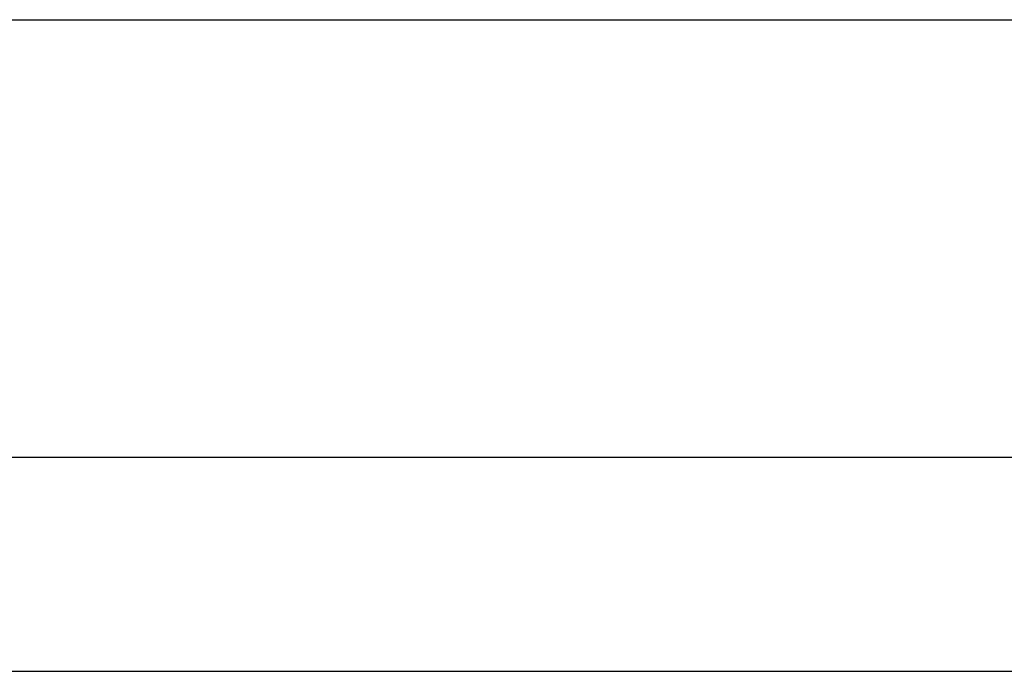
# Model space of a CAD drawing. Units: millimetres. Extents: x -104 to 497, y 685 to 1007.
# Drawn here: x 72 to 126, y 953 to 989 of the extents above; entities that cross this region are included whole.
import ezdxf

# ---------------------------------------------------------------- set-up
doc = ezdxf.new("R2010")
doc.units = ezdxf.units.MM
doc.layers.add('1', color=7, linetype='Continuous')
doc.styles.add('CONVERTER_11', font='txt.shx', dxfattribs={"width": 0.9})
doc.dimstyles.new('ME10_DIM_11', dxfattribs={"dimtxt": 24, "dimasz": 24, "dimexe": 4, "dimexo": 0, "dimgap": 4, "dimtad": 1, "dimdsep": 46, "dimtxsty": 'CONVERTER_11', "dimsah": 1, "dimcen": 0.09, "dimclrd": 4, "dimclre": 4, "dimclrt": 1, "dimadec": 0, "dimazin": 0, "dimtfac": 1, "dimtdec": 4, "dimtix": 1, "dimtmove": 0, "dimatfit": 3, "dimfxl": 1, "dimtolj": 1, "dimtzin": 0, "dimarcsym": 0})
doc.dimstyles.new('ME10_DIM_12', dxfattribs={"dimtxt": 24, "dimasz": 24, "dimexe": 4, "dimexo": 0, "dimgap": 4, "dimtad": 1, "dimdsep": 46, "dimtxsty": 'CONVERTER_11', "dimsah": 1, "dimcen": 0.09, "dimclrd": 4, "dimclre": 4, "dimclrt": 1, "dimadec": 0, "dimazin": 0, "dimtfac": 1, "dimtdec": 4, "dimtix": 1, "dimtmove": 0, "dimatfit": 3, "dimfxl": 1, "dimtolj": 1, "dimtzin": 0, "dimarcsym": 0})

# ---------------------------------------------------------------- blocks, each defined once
blk = doc.blocks.new('588884928_F_0800_mm_Artikelnummer_588884931__5', base_point=(436.16, 1767.12))
at = {"color": 7, "linetype": 'Continuous'}
for p, q in [((102.91, 1906.45), (229.41, 1906.45)), ((102.91, 1906.45), (229.41, 1906.45)), ((229.41, 1906.45), (233.41, 1906.45)), ((229.41, 1906.45), (233.41, 1906.45)), ((233.41, 1906.45), (333.91, 1906.45))]:
    blk.add_line(p, q, dxfattribs=at)
blk = doc.blocks.new('588884928_F_0800_mm_Artikelnummer_588884931__6', base_point=(436.16, 1767.12))
blk.add_blockref('588884928_F_0800_mm_Artikelnummer_588884931__5', (436.16, 1767.12))
blk = doc.blocks.new('Bgr_HL50F_0__7', base_point=(436.16, 1767.12))
blk.add_blockref('588884928_F_0800_mm_Artikelnummer_588884931__6', (436.16, 1767.12))
blk = doc.blocks.new('Vordans1', base_point=(436.16, 1767.12))
blk.add_blockref('Bgr_HL50F_0__7', (436.16, 1767.12))
blk = doc.blocks.new('1__8', base_point=(436.16, 1767.12))
blk.add_blockref('Vordans1', (436.16, 1767.12))
blk = doc.blocks.new('HL50F-vorderans', base_point=(436.16, 1767.12))
at = {"layer": '1'}
blk.add_blockref('1__8', (436.16, 1767.12), dxfattribs=at)
blk = doc.blocks.new('*D87')
at = {"layer": '1', "color": 4, "linetype": 'Continuous'}
for p, q in [((86.16, 1904.95), (86.16, 1933.97)), ((786.16, 1906.45), (786.16, 1933.97)), ((86.16, 1929.97), (786.16, 1929.97))]:
    blk.add_line(p, q, dxfattribs=at)
at = {"layer": '1', "color": 4}
for points in [[(110.16, 1933.13), (110.16, 1926.81), (86.16, 1929.97)], [(762.16, 1926.81), (762.16, 1933.13), (786.16, 1929.97)]]:
    blk.add_solid(points, dxfattribs=at)
at = {"layer": '1', "color": 1, "insert": (470.1, 1933.97), "char_height": 24, "attachment_point": 7, "rotation": 0.0001, "line_spacing_factor": 0.60024, "style": 'CONVERTER_11'}
blk.add_mtext('700', dxfattribs=at)
blk = doc.blocks.new('*D88')
at = {"layer": '1', "color": 4, "linetype": 'Continuous'}
for p, q in [((36.16, 1906.45), (36.16, 1982.03)), ((836.16, 1906.45), (836.16, 1982.03)), ((36.16, 1978.03), (836.16, 1978.03))]:
    blk.add_line(p, q, dxfattribs=at)
at = {"layer": '1', "color": 4}
for points in [[(60.16, 1981.19), (60.16, 1974.87), (36.16, 1978.03)], [(812.16, 1974.87), (812.16, 1981.19), (836.16, 1978.03)]]:
    blk.add_solid(points, dxfattribs=at)
at = {"layer": '1', "color": 1, "insert": (439.37, 1982.03), "char_height": 24, "attachment_point": 7, "rotation": 0.0001, "line_spacing_factor": 0.60024, "style": 'CONVERTER_11'}
blk.add_mtext('800', dxfattribs=at)
blk = doc.blocks.new('915055001_19mm__39', base_point=(203.16, 1906.45))
at = {"color": 7, "linetype": 'Continuous'}
for p, q in [((187.91, 1906.45), (214.41, 1906.45)), ((214.41, 1906.45), (218.41, 1906.45))]:
    blk.add_line(p, q, dxfattribs=at)
blk = doc.blocks.new('915055001_19mm_1__40', base_point=(203.16, 1906.45))
blk.add_blockref('915055001_19mm__39', (203.16, 1906.45))
blk = doc.blocks.new('TOP', base_point=(392.454, 1688.2))
blk.add_blockref('HL50F-vorderans', (436.158, 1767.124))
at = {"layer": '1'}
for base, p1, p2, dimstyle, picture, middle in [((36.158, 1978.03), (836.158, 1906.45), (36.158, 1906.45), 'ME10_DIM_12', '*D88', (468.174, 1994.03)), ((86.158, 1929.973), (786.158, 1906.45), (86.158, 1904.95), 'ME10_DIM_11', '*D87', (498.895, 1945.973))]:
    dim = blk.add_linear_dim(base=base, p1=p1, p2=p2, dimstyle=dimstyle, dxfattribs=at)
    dim.commit()
    dim.dimension.update_dxf_attribs({"geometry": picture, "text_midpoint": middle, "text_rotation": 0.00014})

msp = doc.modelspace()

# ---------------------------------------------------------------- block references
at = {"xscale": 0.5, "yscale": 0.5, "zscale": 0.5}
for name, p in [('TOP', (196.227, 844.1)), ('915055001_19mm_1__40', (101.579, 953.225))]:
    msp.add_blockref(name, p, dxfattribs=at)

doc.saveas('drawing.dxf')
